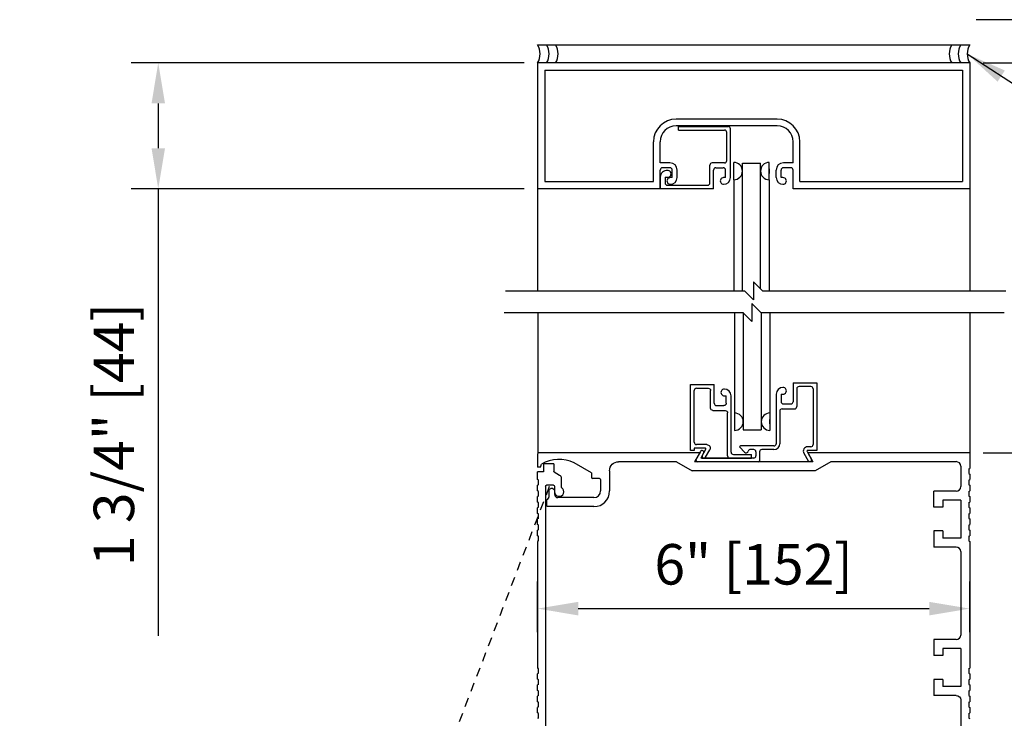
# Model space of a CAD drawing. Extents: x 1356 to 3120, y 603 to 888.
# Drawn here: x 1411 to 1425, y 801 to 811 of the extents above; entities that cross this region are included whole.
import ezdxf

# ---------------------------------------------------------------- set-up
doc = ezdxf.new("R2010")
doc.units = 0
doc.header["$MEASUREMENT"] = 0
doc.header["$PDMODE"] = 2
doc.header["$PDSIZE"] = -2
doc.linetypes.add('HIDDEN2', pattern=[0.1875, 0.125, -0.0625])
doc.layers.get('DEFPOINTS').update_dxf_attribs({"linetype": 'CONTINUOUS'})
for name, color, linetype in [('G-DETL-DIMS', 31, 'CONTINUOUS'), ('G-DETL-FINE', 32, 'CONTINUOUS'), ('G-DETL-HIDN', 32, 'HIDDEN2'), ('G-DETL-TEXT', 31, 'CONTINUOUS'), ('G-DETL-TRSM', 32, 'CONTINUOUS')]:
    doc.layers.add(name, color=color, linetype=linetype)
doc.styles.get("Standard").update_dxf_attribs({"font": 'romans.shx'})
doc.dimstyles.new('DIM6', dxfattribs={"dimscale": 6, "dimtxt": 0.09375, "dimasz": 0.09375, "dimexe": 0.0625, "dimexo": 0.03125, "dimgap": 0.03125, "dimtad": 1, "dimdec": 3, "dimzin": 4, "dimdsep": 46, "dimlunit": 5, "dimtxsty": 'Standard', "dimcen": -0.0625, "dimadec": 0, "dimazin": 0, "dimtfac": 1, "dimtdec": 3, "dimtofl": 0, "dimtmove": 0, "dimatfit": 3, "dimfxl": 0.06, "dimfrac": 2, "dimtolj": 1, "dimtzin": 4, "dimarcsym": 0})
doc.dimstyles.new('DIM6$7', dxfattribs={"dimscale": 6, "dimtxt": 0.09375, "dimasz": 0.09375, "dimexe": 0.0625, "dimexo": 0.03125, "dimgap": 0.03125, "dimtad": 0, "dimdec": 3, "dimzin": 4, "dimdsep": 46, "dimlunit": 5, "dimtxsty": 'Standard', "dimcen": -0.0625, "dimadec": 0, "dimazin": 0, "dimtfac": 1, "dimtdec": 3, "dimtofl": 0, "dimtmove": 0, "dimatfit": 3, "dimfxl": 0.06, "dimfrac": 2, "dimtolj": 1, "dimtzin": 4, "dimarcsym": 0})

# ---------------------------------------------------------------- blocks, each defined once
blk = doc.blocks.new('*D9')
at = {"layer": 'DEFPOINTS', "color": 0, "transparency": 16777216}
for p in [(1418.691, 810.388), (1413.422, 808.638), (1418.691, 808.638)]:
    blk.add_point(p, dxfattribs=at)
at = {"layer": 'G-DETL-DIMS', "color": 0, "lineweight": -2, "transparency": 16777216}
for p, q in [((1418.504, 810.388), (1413.047, 810.388)), ((1413.422, 809.825), (1413.422, 809.2)), ((1418.504, 808.638), (1413.047, 808.638)), ((1413.422, 808.638), (1413.422, 802.423))]:
    blk.add_line(p, q, dxfattribs=at)
at = {"layer": 'G-DETL-DIMS', "color": 0, "transparency": 16777216}
for points in [[(1413.329, 809.825), (1413.516, 809.825), (1413.422, 810.388)], [(1413.329, 809.2), (1413.516, 809.2), (1413.422, 808.638)]]:
    blk.add_solid(points, dxfattribs=at)
at = {"layer": 'G-DETL-DIMS', "color": 0, "transparency": 16777216, "insert": (1412.806, 805.222), "char_height": 0.5625, "attachment_point": 5, "rotation": 90}
blk.add_mtext('\\A1;1 3/4" [44]', dxfattribs=at)
blk = doc.blocks.new('*D12')
at = {"layer": 'DEFPOINTS', "color": 0, "transparency": 16777216}
for p in [(1424.691, 804.97), (1431.26, 804.97), (1424.691, 780.831)]:
    blk.add_point(p, dxfattribs=at)
at = {"layer": 'G-DETL-DIMS', "color": 0, "lineweight": -2, "transparency": 16777216}
for p, q in [((1424.879, 804.97), (1431.635, 804.97)), ((1431.26, 781.393), (1431.26, 804.408)), ((1424.878, 780.831), (1431.635, 780.831))]:
    blk.add_line(p, q, dxfattribs=at)
at = {"layer": 'G-DETL-DIMS', "color": 0, "transparency": 16777216}
for points in [[(1431.166, 804.408), (1431.354, 804.408), (1431.26, 804.97)], [(1431.166, 781.393), (1431.354, 781.393), (1431.26, 780.831)]]:
    blk.add_solid(points, dxfattribs=at)
at = {"layer": 'G-DETL-DIMS', "color": 0, "transparency": 16777216, "insert": (1430.644, 793.648), "char_height": 0.5625, "attachment_point": 5, "rotation": 90}
blk.add_mtext('\\A1;92" [2337] PACKAGE HEIGHT', dxfattribs=at)
blk = doc.blocks.new('*D13')
at = {"layer": 'DEFPOINTS', "color": 0, "transparency": 16777216}
for p in [(1424.691, 804.97), (1428.703, 804.97), (1424.676, 797.97)]:
    blk.add_point(p, dxfattribs=at)
at = {"layer": 'G-DETL-DIMS', "color": 0, "lineweight": -2, "transparency": 16777216}
for p, q in [((1424.879, 804.97), (1429.078, 804.97)), ((1428.703, 798.533), (1428.703, 804.408)), ((1424.864, 797.97), (1429.078, 797.97))]:
    blk.add_line(p, q, dxfattribs=at)
at = {"layer": 'G-DETL-DIMS', "color": 0, "transparency": 16777216}
for points in [[(1428.609, 804.408), (1428.797, 804.408), (1428.703, 804.97)], [(1428.609, 798.533), (1428.797, 798.533), (1428.703, 797.97)]]:
    blk.add_solid(points, dxfattribs=at)
at = {"layer": 'G-DETL-DIMS', "color": 0, "transparency": 16777216, "insert": (1428.087, 801.384), "char_height": 0.5625, "attachment_point": 5, "rotation": 90}
blk.add_mtext('\\A1;7" [178]', dxfattribs=at)
blk = doc.blocks.new('*D14')
at = {"layer": 'DEFPOINTS', "color": 0, "transparency": 16777216}
for p in [(1424.691, 802.803), (1418.691, 802.287), (1424.691, 802.287)]:
    blk.add_point(p, dxfattribs=at)
at = {"layer": 'G-DETL-DIMS', "color": 0, "lineweight": -2, "transparency": 16777216}
for p, q in [((1418.691, 802.474), (1418.691, 803.178)), ((1424.691, 802.474), (1424.691, 803.178)), ((1419.254, 802.803), (1424.129, 802.803))]:
    blk.add_line(p, q, dxfattribs=at)
at = {"layer": 'G-DETL-DIMS', "color": 0, "transparency": 16777216}
for points in [[(1419.254, 802.897), (1419.254, 802.709), (1418.691, 802.803)], [(1424.129, 802.897), (1424.129, 802.709), (1424.691, 802.803)]]:
    blk.add_solid(points, dxfattribs=at)
at = {"layer": 'G-DETL-DIMS', "color": 0, "transparency": 16777216, "insert": (1421.691, 803.419), "char_height": 0.5625, "attachment_point": 5}
blk.add_mtext('\\A1;6" [152]', dxfattribs=at)
blk = doc.blocks.new('*D16')
at = {"layer": 'DEFPOINTS', "color": 0, "transparency": 16777216}
for p in [(1424.691, 810.388), (1432.469, 810.388), (1424.691, 780.831)]:
    blk.add_point(p, dxfattribs=at)
at = {"layer": 'G-DETL-DIMS', "color": 0, "lineweight": -2, "transparency": 16777216}
for p, q in [((1424.879, 810.388), (1432.844, 810.388)), ((1432.469, 781.393), (1432.469, 809.825)), ((1424.878, 780.831), (1432.844, 780.831))]:
    blk.add_line(p, q, dxfattribs=at)
at = {"layer": 'G-DETL-DIMS', "color": 0, "transparency": 16777216}
for points in [[(1432.375, 809.825), (1432.563, 809.825), (1432.469, 810.388)], [(1432.375, 781.393), (1432.563, 781.393), (1432.469, 780.831)]]:
    blk.add_solid(points, dxfattribs=at)
at = {"layer": 'G-DETL-DIMS', "color": 0, "transparency": 16777216, "insert": (1432, 795.607), "char_height": 0.5625, "attachment_point": 5, "rotation": 90}
blk.add_mtext('\\A1;PACKAGE HEIGHT WITH TRANSOM', dxfattribs=at)
blk = doc.blocks.new('*D93')
at = {"layer": 'DEFPOINTS', "color": 0, "transparency": 16777216}
for p in [(1424.596, 810.988), (1433.738, 810.988), (1424.596, 780.831)]:
    blk.add_point(p, dxfattribs=at)
at = {"layer": 'G-DETL-DIMS', "color": 0, "lineweight": -2, "transparency": 16777216}
for p, q in [((1424.783, 810.988), (1434.113, 810.988)), ((1433.738, 781.393), (1433.738, 810.425)), ((1424.783, 780.831), (1434.113, 780.831))]:
    blk.add_line(p, q, dxfattribs=at)
at = {"layer": 'G-DETL-DIMS', "color": 0, "transparency": 16777216}
for points in [[(1433.644, 810.425), (1433.832, 810.425), (1433.738, 810.988)], [(1433.644, 781.393), (1433.832, 781.393), (1433.738, 780.831)]]:
    blk.add_solid(points, dxfattribs=at)
at = {"layer": 'G-DETL-DIMS', "color": 0, "transparency": 16777216, "insert": (1433.269, 795.7), "char_height": 0.5625, "attachment_point": 5, "rotation": 90}
blk.add_mtext('\\A1;ROUGH OPENING', dxfattribs=at)

msp = doc.modelspace()

# ---------------------------------------------------------------- linework, layer by layer
at = {"layer": 'G-DETL-FINE'}
for p, q in [((1418.6911, 810.6376), (1424.6911, 810.6376)), ((1418.6911, 804.9552), (1418.6911, 804.7672)), ((1420.9411, 804.9702), (1418.7061, 804.9702)), ((1420.1761, 804.9702), (1418.7061, 804.9702)), ((1424.6911, 804.9702), (1422.4411, 804.9702)), ((1424.6911, 804.9702), (1424.6911, 804.7512)), ((1418.7311, 804.7672), (1418.6911, 804.7672)), ((1418.7311, 804.7672), (1418.7425, 804.8098)), ((1418.9141, 804.8132), (1418.7741, 804.8132)), ((1418.7741, 804.8132), (1418.7741, 804.7062)), ((1418.9141, 804.8132), (1418.9141, 804.7148)), ((1419.4401, 804.6882), (1419.1995, 804.8272)), ((1419.6901, 804.7202), (1419.6901, 804.4382)), ((1420.6189, 804.8452), (1419.8151, 804.8452)), ((1420.6189, 804.8452), (1420.8353, 804.7202)), ((1422.5467, 804.7202), (1420.8353, 804.7202)), ((1422.7631, 804.8452), (1422.5467, 804.7202)), ((1424.5035, 804.8452), (1422.7631, 804.8452)), ((1424.5661, 804.7828), (1424.5661, 804.4988)), ((1424.6791, 804.7442), (1424.6911, 804.7512)), ((1424.6791, 804.7442), (1424.6791, 804.6802)), ((1418.7741, 804.7062), (1418.6911, 804.7062)), ((1418.6911, 804.5952), (1418.6911, 804.7062)), ((1418.7031, 804.5882), (1418.6911, 804.5952)), ((1418.7031, 804.5242), (1418.7031, 804.5882)), ((1418.9215, 804.7018), (1418.9945, 804.6598)), ((1419.0181, 804.619), (1419.0181, 804.4956)), ((1419.4401, 804.6882), (1419.4401, 804.6262)), ((1419.5501, 804.6112), (1419.4551, 804.6112)), ((1419.5651, 804.5962), (1419.5651, 804.4382)), ((1424.6791, 804.6802), (1424.6911, 804.6732)), ((1424.6791, 804.5882), (1424.6911, 804.5952)), ((1424.6791, 804.5882), (1424.6791, 804.5242)), ((1424.6911, 804.6732), (1424.6911, 804.5952)), ((1418.7031, 804.5242), (1418.6911, 804.5172)), ((1418.6911, 804.4392), (1418.6911, 804.5172)), ((1418.8001, 804.5042), (1418.8001, 800.309)), ((1418.9101, 804.5192), (1418.8151, 804.5192)), ((1418.8471, 804.4452), (1418.8471, 804.3518)), ((1418.9001, 804.4702), (1418.8721, 804.4702)), ((1418.9251, 804.5042), (1418.9251, 804.4282)), ((1418.9251, 804.4452), (1418.9251, 804.3922)), ((1424.6791, 804.5242), (1424.6911, 804.5172)), ((1424.6911, 804.5172), (1424.6911, 804.4392)), ((1418.7031, 804.4322), (1418.6911, 804.4392)), ((1418.7031, 804.3682), (1418.6911, 804.3612)), ((1418.6911, 804.2832), (1418.6911, 804.3612)), ((1418.7031, 804.3682), (1418.7031, 804.4322)), ((1418.8161, 804.3106), (1418.8161, 804.2352)), ((1418.8421, 804.3408), (1418.8209, 804.3216)), ((1419.4721, 804.3452), (1418.9721, 804.3452)), ((1424.5035, 804.4364), (1424.1911, 804.4364)), ((1424.1911, 804.2128), (1424.1911, 804.4364)), ((1424.5661, 804.3114), (1424.3161, 804.3114)), ((1424.3161, 804.3114), (1424.3161, 804.2128)), ((1424.5661, 804.3114), (1424.5661, 803.7838)), ((1424.6791, 804.4324), (1424.6911, 804.4392)), ((1424.6791, 804.4324), (1424.6791, 804.3682)), ((1424.6791, 804.3682), (1424.6911, 804.3612)), ((1424.6911, 804.3612), (1424.6911, 804.2832)), ((1418.7031, 804.2762), (1418.6911, 804.2832)), ((1418.7031, 804.2122), (1418.6911, 804.2052)), ((1418.6911, 804.1272), (1418.6911, 804.2052)), ((1418.7031, 804.2122), (1418.7031, 804.2762)), ((1419.4721, 804.2202), (1418.8311, 804.2202)), ((1424.3161, 804.2128), (1424.1911, 804.2128)), ((1424.6791, 804.2764), (1424.6911, 804.2832)), ((1424.6791, 804.2764), (1424.6791, 804.2122)), ((1424.6791, 804.2122), (1424.6911, 804.2052)), ((1424.6911, 804.2052), (1424.6911, 804.1272)), ((1418.7031, 804.1202), (1418.6911, 804.1272)), ((1418.7031, 804.0562), (1418.6911, 804.0492)), ((1418.6911, 803.9712), (1418.6911, 804.0492)), ((1418.7031, 804.0562), (1418.7031, 804.1202)), ((1424.6791, 804.1204), (1424.6911, 804.1272)), ((1424.6791, 804.1204), (1424.6791, 804.0562)), ((1424.6791, 804.0562), (1424.6911, 804.0492)), ((1424.6911, 804.0492), (1424.6911, 803.9712)), ((1418.7031, 803.9642), (1418.6911, 803.9712)), ((1418.7031, 803.9002), (1418.6911, 803.8932)), ((1418.7031, 803.9002), (1418.7031, 803.9642)), ((1424.6791, 803.9642), (1424.6911, 803.9712)), ((1424.6791, 803.9642), (1424.6791, 803.9002)), ((1424.6791, 803.9002), (1424.6911, 803.8932)), ((1418.6911, 803.8152), (1418.6911, 803.8932)), ((1418.7031, 803.8082), (1418.6911, 803.8152)), ((1418.7031, 803.7442), (1418.7031, 803.8082)), ((1424.3161, 803.8822), (1424.1911, 803.8822)), ((1424.1911, 803.8822), (1424.1911, 803.6588)), ((1424.3161, 803.8822), (1424.3161, 803.7838)), ((1424.5661, 803.7838), (1424.3161, 803.7838)), ((1424.6791, 803.8084), (1424.6911, 803.8152)), ((1424.6791, 803.8084), (1424.6791, 803.7442)), ((1424.6911, 803.8932), (1424.6911, 803.8152)), ((1418.7031, 803.7442), (1418.6911, 803.7372)), ((1418.6911, 803.7372), (1418.6911, 801.9772)), ((1424.5035, 803.6588), (1424.1911, 803.6588)), ((1424.6791, 803.7442), (1424.6911, 803.7372)), ((1424.6911, 803.7372), (1424.6911, 801.9772)), ((1424.5661, 803.5962), (1424.5661, 802.4364)), ((1424.5035, 802.3738), (1424.1911, 802.3738)), ((1424.1911, 802.3738), (1424.1911, 802.1504)), ((1424.3161, 802.1504), (1424.1911, 802.1504)), ((1424.5661, 802.2488), (1424.3161, 802.2488)), ((1424.3161, 802.2488), (1424.3161, 802.1504)), ((1424.5661, 802.2488), (1424.5661, 801.7212)), ((1418.7031, 801.9702), (1418.6911, 801.9772)), ((1418.7031, 801.9062), (1418.6911, 801.8992)), ((1418.6911, 801.8212), (1418.6911, 801.8992)), ((1418.7031, 801.9062), (1418.7031, 801.9702)), ((1424.6791, 801.9704), (1424.6911, 801.9772)), ((1424.6791, 801.9704), (1424.6791, 801.9062)), ((1424.6791, 801.9062), (1424.6911, 801.8992)), ((1424.6911, 801.8992), (1424.6911, 801.8212)), ((1418.7031, 801.8142), (1418.6911, 801.8212)), ((1418.7031, 801.7502), (1418.6911, 801.7432)), ((1418.6911, 801.6652), (1418.6911, 801.7432)), ((1418.7031, 801.7502), (1418.7031, 801.8142)), ((1424.1911, 801.8198), (1424.1911, 801.5962)), ((1424.3161, 801.8198), (1424.1911, 801.8198)), ((1424.3161, 801.8198), (1424.3161, 801.7212)), ((1424.5661, 801.7212), (1424.3161, 801.7212)), ((1424.6791, 801.8144), (1424.6911, 801.8212)), ((1424.6791, 801.8144), (1424.6791, 801.7502)), ((1424.6791, 801.7502), (1424.6911, 801.7432)), ((1424.6911, 801.7432), (1424.6911, 801.6652)), ((1418.7031, 801.6582), (1418.6911, 801.6652)), ((1418.7031, 801.5942), (1418.6911, 801.5872)), ((1418.6911, 801.5092), (1418.6911, 801.5872)), ((1418.7031, 801.5942), (1418.7031, 801.6582)), ((1424.5035, 801.5962), (1424.1911, 801.5962)), ((1424.6791, 801.6584), (1424.6911, 801.6652)), ((1424.6791, 801.6584), (1424.6791, 801.5942)), ((1424.6791, 801.5942), (1424.6911, 801.5872)), ((1424.6911, 801.5872), (1424.6911, 801.5092)), ((1418.7031, 801.5022), (1418.6911, 801.5092)), ((1418.7031, 801.4382), (1418.6911, 801.4312)), ((1418.7031, 801.4382), (1418.7031, 801.5022)), ((1424.5661, 801.5338), (1424.5661, 800.422)), ((1424.6791, 801.5024), (1424.6911, 801.5092)), ((1424.6791, 801.5024), (1424.6791, 801.4382)), ((1424.6791, 801.4382), (1424.6911, 801.4312)), ((1418.6911, 801.3532), (1418.6911, 801.4312)), ((1418.7031, 801.3462), (1418.6911, 801.3532)), ((1418.7031, 801.2822), (1418.7031, 801.3462)), ((1424.6791, 801.3464), (1424.6911, 801.3532)), ((1424.6791, 801.3464), (1424.6791, 801.2822)), ((1424.6911, 801.4312), (1424.6911, 801.3532)), ((1418.7031, 801.2822), (1418.6911, 801.2752)), ((1424.6791, 801.2822), (1424.6911, 801.2752))]:
    msp.add_line(p, q, dxfattribs=at)
for centre, radius, start, end in [((1418.4774, 810.5126), 0.2475, 329.6693, 30.3307), ((1418.6024, 810.5126), 0.2475, 329.6693, 30.3307), ((1418.7274, 810.5126), 0.2475, 329.6693, 30.3307), ((1424.6547, 810.5126), 0.2475, 149.6693, 210.3307), ((1424.7797, 810.5126), 0.2475, 149.6693, 210.3307), ((1424.9047, 810.5126), 0.2475, 149.6693, 210.3307), ((1418.9871, 804.3922), 0.484, 63.9641, 120.3516), ((1424.5035, 804.7828), 0.0626, 0, 90), ((1419.4551, 804.6262), 0.015, 180, 270), ((1419.5501, 804.5962), 0.015, 0, 90), ((1418.9901, 804.4282), 0.065, 180, 57.4888), ((1419.0331, 804.4956), 0.015, 180, 237.488), ((1424.5035, 804.4988), 0.0626, 270, 0), ((1418.8321, 804.3518), 0.015, 312.1139, 0), ((1418.9721, 804.3922), 0.047, 180, 270), ((1419.4721, 804.4382), 0.093, 270, 0), ((1419.4721, 804.4382), 0.218, 270, 0), ((1424.5035, 803.5962), 0.0626, 0, 90), ((1424.5035, 802.4364), 0.0626, 270, 0)]:
    msp.add_arc(centre, radius, start, end, dxfattribs=at)
at = {"layer": 'G-DETL-FINE', "extrusion": (0, 0, -1)}
for centre, radius, start, end in [((-1419.8151, 804.7202), 0.125, 0, 90), ((-1418.9291, 804.7148), 0.015, 299.9979, 0), ((-1418.9711, 804.619), 0.047, 120.0007, 180), ((-1418.8151, 804.5042), 0.015, 0, 90), ((-1418.8721, 804.4452), 0.025, 0, 90), ((-1418.9001, 804.4452), 0.025, 90, 180), ((-1418.9101, 804.5042), 0.015, 90, 180), ((-1418.8311, 804.3106), 0.015, 359.9968, 47.8832), ((-1418.8311, 804.2352), 0.015, 270, 0), ((-1424.5035, 801.5338), 0.0626, 90, 180)]:
    msp.add_arc(centre, radius, start, end, dxfattribs=at)
at = {"layer": 'G-DETL-HIDN'}
msp.add_line((1418.8527, 804.4984), (1416.1181, 797.3575), dxfattribs=at)
at = {"layer": 'G-DETL-TEXT'}
for p, q in [((1421.6875, 807.3443), (1421.6875, 807.0943)), ((1421.8125, 807.2193), (1421.6875, 807.3443)), ((1418.245, 807.2193), (1421.5625, 807.2193)), ((1421.6875, 807.0943), (1421.5625, 807.2193)), ((1421.8125, 807.2193), (1425.1911, 807.2193)), ((1421.6669, 807.0448), (1421.6669, 806.7948)), ((1421.7919, 806.9198), (1421.6669, 807.0448)), ((1418.2244, 806.9198), (1421.5419, 806.9198)), ((1421.6669, 806.7948), (1421.5419, 806.9198)), ((1421.7919, 806.9198), (1425.1705, 806.9198))]:
    msp.add_line(p, q, dxfattribs=at)
at = {"layer": 'G-DETL-TRSM'}
for p, q in [((1424.6911, 810.3876), (1418.6911, 810.3876)), ((1418.6911, 810.3876), (1418.6911, 807.2193)), ((1424.6911, 810.3876), (1424.6911, 808.6375)), ((1418.7911, 810.2876), (1424.5911, 810.2876)), ((1418.7911, 810.2876), (1418.7911, 808.7376)), ((1424.5911, 810.2876), (1424.5911, 808.7376)), ((1422.0171, 809.6055), (1420.6151, 809.6055)), ((1422.0171, 809.5125), (1420.6151, 809.5125)), ((1420.6491, 809.5026), (1421.3368, 809.5026)), ((1420.6491, 809.4526), (1420.6491, 809.5026)), ((1420.6491, 809.4526), (1421.2868, 809.4526)), ((1421.3181, 809.0288), (1421.3181, 809.4213)), ((1421.3681, 808.7936), (1421.3681, 809.4713)), ((1420.3001, 808.7376), (1420.3001, 809.2905)), ((1420.3931, 808.9975), (1420.3931, 809.2905)), ((1422.2391, 808.9975), (1422.2391, 809.2905)), ((1422.3321, 808.7376), (1422.3321, 809.2905)), ((1420.5281, 808.9975), (1420.3931, 808.9975)), ((1421.0831, 808.7188), (1421.0831, 808.9663)), ((1421.2868, 808.9975), (1421.1143, 808.9975)), ((1421.415, 808.7622), (1421.415, 809.0039)), ((1421.5358, 807.2193), (1421.5358, 808.9941)), ((1421.5358, 808.9941), (1421.7858, 808.9941)), ((1421.7858, 807.246), (1421.7858, 808.9941)), ((1421.9067, 808.7622), (1421.9067, 809.0039)), ((1422.2391, 808.9975), (1422.1041, 808.9975)), ((1420.3931, 808.6375), (1420.3931, 808.8975)), ((1420.5281, 808.9295), (1420.4251, 808.9295)), ((1420.5601, 808.7935), (1420.5601, 808.8975)), ((1420.6281, 808.7935), (1420.6281, 808.8975)), ((1421.1331, 808.6375), (1421.1331, 808.8976)), ((1421.1651, 808.9295), (1421.2681, 808.9295)), ((1421.3001, 808.7936), (1421.3001, 808.8976)), ((1421.9067, 808.9146), (1421.9067, 808.8516)), ((1422.0041, 808.7935), (1422.0041, 808.8975)), ((1422.0721, 808.7935), (1422.0721, 808.8975)), ((1422.2071, 808.9295), (1422.1041, 808.9295)), ((1422.2391, 808.6375), (1422.2391, 808.8975)), ((1418.7911, 808.7376), (1420.3001, 808.7376)), ((1420.3931, 808.7986), (1420.3931, 808.6375)), ((1420.4611, 808.7986), (1420.4611, 808.7188)), ((1420.4611, 808.7986), (1420.4971, 808.7986)), ((1420.4923, 808.6876), (1421.0518, 808.6876)), ((1420.5601, 808.7935), (1420.5341, 808.7935)), ((1421.3001, 808.7936), (1421.2741, 808.7936)), ((1421.415, 808.7622), (1421.415, 807.2193)), ((1421.9067, 808.7622), (1421.9067, 807.2193)), ((1422.0981, 808.7935), (1422.0721, 808.7935)), ((1422.3321, 808.7376), (1424.5911, 808.7376)), ((1420.3931, 808.6375), (1418.6911, 808.6376)), ((1421.1331, 808.6375), (1420.3931, 808.6375)), ((1424.6911, 808.6375), (1422.2391, 808.6375)), ((1424.6911, 808.6375), (1424.6911, 807.2193)), ((1418.6913, 806.9198), (1418.6913, 804.9605)), ((1421.4249, 806.9198), (1421.4249, 805.5218)), ((1421.5458, 806.916), (1421.5458, 805.2899)), ((1421.7958, 806.9198), (1421.7958, 805.2899)), ((1421.9167, 806.9198), (1421.9167, 805.5218)), ((1424.6911, 806.9198), (1424.6911, 804.9702)), ((1420.8159, 805.0012), (1420.8159, 805.9162)), ((1420.8159, 805.9162), (1421.1429, 805.9162)), ((1420.8659, 805.1142), (1420.8659, 805.8342)), ((1420.8979, 805.8662), (1421.0609, 805.8662)), ((1421.0929, 805.5882), (1421.0929, 805.8342)), ((1421.1429, 805.6562), (1421.1429, 805.9162)), ((1422.2393, 805.939), (1422.5663, 805.939)), ((1422.2393, 805.939), (1422.2393, 805.679)), ((1422.2893, 805.8578), (1422.2893, 805.6102)), ((1422.4851, 805.889), (1422.3206, 805.889)), ((1422.5163, 805.8578), (1422.5163, 805.0827)), ((1422.5663, 805.939), (1422.5663, 805.0014)), ((1421.2857, 805.7602), (1421.3099, 805.7602)), ((1421.3099, 805.6562), (1421.3099, 805.7602)), ((1421.3779, 804.9772), (1421.3779, 805.7604)), ((1422.0043, 805.783), (1422.0043, 805.0952)), ((1422.0723, 805.783), (1422.0983, 805.783)), ((1422.0723, 805.783), (1422.0723, 805.679)), ((1421.1249, 805.5562), (1421.2959, 805.5562)), ((1421.1749, 805.6242), (1421.2779, 805.6242)), ((1422.0543, 805.5477), (1422.0543, 805.0952)), ((1422.0855, 805.579), (1422.2581, 805.579)), ((1422.1043, 805.647), (1422.2073, 805.647)), ((1421.3279, 804.9272), (1421.3279, 805.5242)), ((1421.4249, 805.5218), (1421.4249, 805.2801)), ((1421.9167, 805.5218), (1421.9167, 805.2801)), ((1421.9167, 805.3694), (1421.9167, 805.4324)), ((1421.5458, 805.2899), (1421.7958, 805.2899)), ((1420.8659, 805.0012), (1420.8159, 805.0012)), ((1421.0174, 805.0322), (1420.8659, 805.0322)), ((1420.8659, 805.0322), (1420.8659, 805.0012)), ((1421.0399, 805.0822), (1420.8979, 805.0822)), ((1420.9643, 804.9101), (1421.0261, 805.0172)), ((1421.0206, 804.9077), (1421.0806, 805.0117)), ((1421.5632, 804.9783), (1421.4991, 805.0471)), ((1421.973, 805.0639), (1421.5064, 805.0639)), ((1421.6913, 805.0139), (1421.6463, 805.0139)), ((1421.973, 805.0139), (1421.8038, 805.0139)), ((1422.4851, 805.0514), (1422.4406, 805.0514)), ((1422.5663, 805.0014), (1422.4406, 805.0014)), ((1420.9519, 804.9889), (1420.8689, 804.8452)), ((1420.9953, 804.964), (1420.9556, 804.8952)), ((1421.6913, 804.8952), (1420.9556, 804.8952)), ((1420.973, 804.8952), (1421.6599, 804.8952)), ((1421.4099, 804.9452), (1421.6599, 804.9452)), ((1421.6599, 804.8952), (1421.6599, 804.9452)), ((1421.7225, 804.9827), (1421.7225, 804.9264)), ((1421.7725, 804.9827), (1421.7725, 804.8552)), ((1422.3886, 804.9614), (1422.4485, 804.8577)), ((1422.4318, 804.9864), (1422.493, 804.8805)), ((1422.4411, 804.9702), (1422.5132, 804.8452)), ((1422.5034, 804.8452), (1420.8689, 804.8452)), ((1422.5132, 804.8452), (1420.869, 804.8452))]:
    msp.add_line(p, q, dxfattribs=at)
for centre, radius, start, end in [((1420.6151, 809.2905), 0.315, 90, 180), ((1420.6151, 809.2905), 0.222, 90, 180), ((1421.3368, 809.4713), 0.0312, 0, 90), ((1422.0171, 809.2905), 0.315, 0, 90), ((1422.0171, 809.2905), 0.222, 0, 90), ((1421.2868, 809.4213), 0.0312, 0, 90), ((1420.5281, 808.8975), 0.1, 0, 90), ((1421.1143, 808.9663), 0.0312, 90, 180), ((1421.2868, 809.0288), 0.0312, 270, 0), ((1421.415, 808.8831), 0.1209, 270, 90), ((1421.9067, 808.8831), 0.1209, 90, 270), ((1422.1041, 808.8975), 0.1, 90, 180), ((1420.4251, 808.8975), 0.032, 90, 180), ((1420.4871, 808.7985), 0.094, 86.4496, 180), ((1420.4971, 808.8455), 0.047, 270.00003, 95.0989), ((1420.5281, 808.8975), 0.032, 0, 90), ((1421.1651, 808.8976), 0.032, 90, 180), ((1421.2681, 808.8976), 0.032, 0, 90), ((1422.1041, 808.8975), 0.032, 90, 180), ((1422.2071, 808.8975), 0.032, 0, 90), ((1420.4923, 808.7188), 0.0312, 180, 270), ((1420.5341, 808.7465), 0.047, 90.00003, 270.0001), ((1420.5341, 808.7935), 0.094, 270, 0), ((1421.0518, 808.7188), 0.0312, 270, 0), ((1421.2741, 808.7466), 0.047, 90, 270.00003), ((1421.2741, 808.7936), 0.094, 270, 0), ((1422.0981, 808.7935), 0.094, 180, 270), ((1422.0981, 808.7465), 0.047, 270, 90.00003), ((1420.8979, 805.8342), 0.032, 90, 180), ((1421.2839, 805.8072), 0.047, 90.00001, 272.1461), ((1421.2839, 805.7602), 0.094, 0.09939, 90.00001), ((1422.0994, 805.7827), 0.0951, 90.95725, 179.83879), ((1422.0978, 805.8304), 0.0474, 269.376, 90), ((1422.3206, 805.8578), 0.0313, 90, 180), ((1422.4851, 805.8578), 0.0313, 0, 90), ((1422.1034, 805.6781), 0.0311, 178.40759, 271.58883), ((1422.2082, 805.6781), 0.0311, 268.41117, 1.59241), ((1421.1749, 805.6562), 0.032, 180, 270), ((1422.0855, 805.5477), 0.0313, 90, 180), ((1422.2581, 805.6102), 0.0313, 270, 0), ((1421.4249, 805.4009), 0.1209, 270, 90), ((1421.9167, 805.4009), 0.1209, 90, 270), ((1420.8979, 805.1142), 0.032, 180, 270), ((1420.9737, 804.9764), 0.025, 330.0611, 149.99894), ((1421.0174, 805.0222), 0.01, 329.9992, 89.99706), ((1421.5064, 805.0539), 0.01, 90.0005, 222.9789), ((1421.5861, 804.9996), 0.0313, 222.9785, 344.2699), ((1421.6463, 804.9827), 0.0313, 90.00001, 164.27007), ((1421.6913, 804.9827), 0.0313, 0, 90), ((1421.8038, 804.9827), 0.0313, 90, 180), ((1421.973, 805.0952), 0.0813, 270, 0), ((1421.973, 805.0952), 0.0313, 270, 0), ((1422.4406, 804.9914), 0.06, 89.99995, 210.0016), ((1422.4406, 804.9914), 0.01, 89.99956, 210.0018), ((1422.4851, 805.0827), 0.0313, 270, 0), ((1420.9123, 804.8702), 0.025, 149.99847, 270), ((1420.9989, 804.9202), 0.025, 149.9996, 329.9996), ((1421.3599, 804.9272), 0.032, 180, 270), ((1421.4099, 804.9772), 0.032, 180, 270), ((1421.6913, 804.9264), 0.0313, 270, 0), ((1421.7588, 804.8532), 0.01, 270, 0), ((1421.7625, 804.8552), 0.01, 270, 0), ((1422.4702, 804.8702), 0.025, 210.0458, 30.0017)]:
    msp.add_arc(centre, radius, start, end, dxfattribs=at)
at = {"layer": 'G-DETL-TRSM', "extrusion": (0, 0, -1)}
for centre, radius, start, end in [((-1421.0609, 805.8342), 0.032, 90, 180), ((-1421.1249, 805.5882), 0.032, 270, 0), ((-1421.2779, 805.6562), 0.032, 180, 270), ((-1421.2959, 805.5242), 0.032, 90, 180), ((-1421.0399, 805.0352), 0.047, 90, 209.9999)]:
    msp.add_arc(centre, radius, start, end, dxfattribs=at)

# ---------------------------------------------------------------- dimensions: what is measured, and where the dimension line sits
at = {"layer": 'G-DETL-DIMS'}
for base, p1, p2, text, picture, middle in [((1433.7379, 810.9875), (1424.5958, 780.8305), (1424.5959, 810.9875), 'ROUGH OPENING', '*D93', (1433.7379, 795.6995)), ((1432.4689, 810.3876), (1424.6909, 780.8305), (1424.6911, 810.3876), 'PACKAGE HEIGHT WITH TRANSOM', '*D16', (1432.4689, 795.6073)), ((1431.2598, 804.9702), (1424.6909, 780.8305), (1424.6911, 804.9702), '92" [2337] PACKAGE HEIGHT', '*D12', (1431.2598, 793.6478))]:
    dim = msp.add_linear_dim(base=base, p1=p1, p2=p2, angle=90, text=text, dimstyle='DIM6', override={"dimpost": '"'}, dxfattribs=at)
    dim.commit()
    dim.dimension.update_dxf_attribs({"geometry": picture, "text_midpoint": middle, "dimtype": 160})
for base, p1, p2, picture, middle in [((1413.4224, 808.6376), (1418.6911, 810.3876), (1418.6911, 808.6376), '*D9', (1413.4224, 805.2224)), ((1428.7028, 804.9702), (1424.6761, 797.9702), (1424.6911, 804.9702), '*D13', (1428.7028, 801.3843))]:
    dim = msp.add_linear_dim(base=base, p1=p1, p2=p2, angle=90, dimstyle='DIM6', override={"dimpost": '"'}, dxfattribs=at)
    dim.commit()
    dim.dimension.update_dxf_attribs({"geometry": picture, "text_midpoint": middle, "dimtype": 160})
dim = msp.add_linear_dim(base=(1424.6911, 802.8032), p1=(1418.6911, 802.2869), p2=(1424.6911, 802.2869), dimstyle='DIM6', override={"dimpost": '"'}, dxfattribs=at)
dim.commit()
dim.dimension.update_dxf_attribs({"geometry": '*D14', "text_midpoint": (1421.6911, 803.4192)})

# ---------------------------------------------------------------- leaders
at = {"layer": 'G-DETL-DIMS', "annotation_type": 0, "has_hookline": 1, "hookline_direction": 0, "text_width": 4.3125}
msp.add_leader([(1424.6572, 810.5108), (1425.723, 809.8177), (1426.2855, 809.8177)], dimstyle='DIM6$7', dxfattribs=at)

doc.saveas('drawing.dxf')
